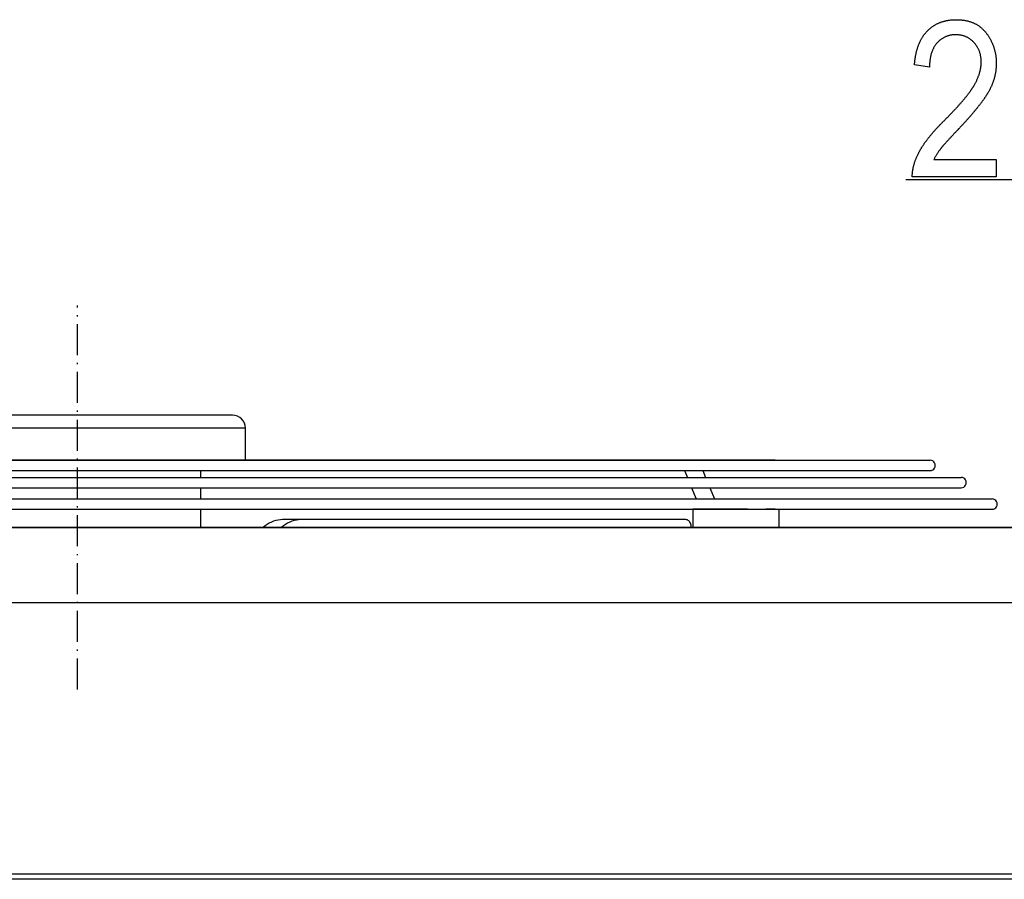
# Model space of a CAD drawing. Extents: x -2339 to 1425, y -521 to 3157.
# Drawn here: x -1344 to -963, y 2675 to 3008 of the extents above; entities that cross this region are included whole.
import ezdxf

# ---------------------------------------------------------------- set-up
doc = ezdxf.new("R2010")
doc.units = 0
doc.header["$MEASUREMENT"] = 0
doc.linetypes.add('DASHDOT', pattern=[18.5, 12, -3, 0.5, -3])
doc.layers.get('0').update_dxf_attribs({"linetype": 'CONTINUOUS'})

msp = doc.modelspace()

# ---------------------------------------------------------------- linework, layer by layer
at = {"color": 7}
for p, q in [((-1001.101196, 2946.25708), (-900.654297, 2946.25708)), ((-1264.149414, 2854.957764), (-1381.72229, 2854.958252)), ((-1261.722534, 2854.957764), (-1264.149414, 2854.957764)), ((-1259.351685, 2849.957764), (-1386.722412, 2849.958252)), ((-1256.722412, 2849.957764), (-1259.351685, 2849.957764)), ((-1256.722412, 2837.51001), (-1256.722412, 2849.957764)), ((-1192.277588, 2837.51001), (-1591.722412, 2837.51001)), ((-1198.03064, 2837.51001), (-1579.722412, 2837.51001)), ((-1203.783813, 2837.51001), (-1567.722412, 2837.51001)), ((-1209.536865, 2837.51001), (-1555.722412, 2837.51001)), ((-1215.290039, 2837.51001), (-1543.722412, 2837.51001)), ((-1221.043091, 2837.51001), (-1531.722412, 2837.51001)), ((-1226.796143, 2837.51001), (-1519.722412, 2837.51001)), ((-1232.549316, 2837.51001), (-1507.722412, 2837.51001)), ((-1238.302368, 2837.51001), (-1495.722412, 2837.51001)), ((-1244.055542, 2837.51001), (-1483.722412, 2837.51001)), ((-1479.932861, 2837.51001), (-991.722473, 2837.51001)), ((-1474.17981, 2837.51001), (-1003.722473, 2837.51001)), ((-1249.808594, 2837.51001), (-1471.722412, 2837.51001)), ((-1468.426636, 2837.51001), (-1015.722473, 2837.51001)), ((-1462.673584, 2837.51001), (-1027.722412, 2837.51001)), ((-1255.561768, 2837.51001), (-1459.722412, 2837.51001)), ((-1456.92041, 2837.51001), (-1039.722412, 2837.51001)), ((-1261.314819, 2837.51001), (-1447.722412, 2837.51001)), ((-1267.067993, 2837.51001), (-1435.722412, 2837.51001)), ((-1272.821045, 2837.51001), (-1423.722412, 2837.51001)), ((-1278.574219, 2837.51001), (-1411.722412, 2837.51001)), ((-1279.432251, 2837.51001), (-1266.616943, 2837.51001)), ((-1231.722412, 2837.51001), (-1278.574219, 2837.51001)), ((-1219.722412, 2837.51001), (-1272.821045, 2837.51001)), ((-1207.722412, 2837.51001), (-1267.067993, 2837.51001)), ((-1266.071167, 2837.51001), (-1259.49707, 2837.51001)), ((-1195.722412, 2837.51001), (-1261.314819, 2837.51001)), ((-1123.722412, 2837.51001), (-1256.722534, 2837.51001)), ((-1256.722412, 2837.51001), (-1163.512085, 2837.51001)), ((-1256.722412, 2837.51001), (-1175.018311, 2837.51001)), ((-1256.722412, 2837.51001), (-1180.771362, 2837.51001)), ((-1256.722412, 2837.51001), (-1186.524414, 2837.51001)), ((-1051.722412, 2837.51001), (-1256.722412, 2837.51001)), ((-1063.722412, 2837.51001), (-1256.722412, 2837.51001)), ((-1075.722412, 2837.51001), (-1256.722412, 2837.51001)), ((-1087.722412, 2837.51001), (-1256.722412, 2837.51001)), ((-1099.722412, 2837.51001), (-1256.722412, 2837.51001)), ((-1111.722412, 2837.51001), (-1256.722412, 2837.51001)), ((-1135.722412, 2837.51001), (-1256.722412, 2837.51001)), ((-1159.722412, 2837.51001), (-1256.722412, 2837.51001)), ((-1171.722412, 2837.51001), (-1256.722412, 2837.51001)), ((-1183.722412, 2837.51001), (-1256.722412, 2837.51001)), ((-1256.722046, 2837.51001), (-1169.265137, 2837.51001)), ((-1147.722412, 2837.51001), (-1256.721436, 2837.51001)), ((-1183.705322, 2837.51001), (-1183.722412, 2837.51001)), ((-1171.704956, 2837.51001), (-1171.722412, 2837.51001)), ((-1159.70459, 2837.51001), (-1159.722412, 2837.51001)), ((-1479.932861, 2833.51001), (-991.722473, 2833.51001)), ((-1274.114868, 2833.509766), (-1274.114868, 2830.869141)), ((-1092.304932, 2833.51001), (-1086.752075, 2833.51001)), ((-1086.752075, 2833.51001), (-1085.674072, 2830.869141)), ((-1086.752075, 2833.51001), (-1079.68103, 2833.51001)), ((-1079.68103, 2833.51001), (-1078.602539, 2830.868408)), ((-1079.68103, 2833.51001), (-1078.602905, 2830.869141)), ((-1485.686035, 2830.869141), (-979.722473, 2830.869141)), ((-1485.686035, 2826.869141), (-979.722473, 2826.869141)), ((-1274.114868, 2826.869141), (-1274.114868, 2822.509766)), ((-1084.041016, 2826.869141), (-1082.261353, 2822.51001)), ((-1076.969971, 2826.869141), (-1075.190308, 2822.51001)), ((-1076.969971, 2826.869141), (-1075.190308, 2822.51001)), ((-1491.439087, 2822.51001), (-967.722473, 2822.51001)), ((-1491.439087, 2818.51001), (-967.722473, 2818.51001)), ((-1274.114868, 2818.509766), (-1274.114746, 2811.457764)), ((-1062.345459, 2818.51001), (-1083.558716, 2818.51001)), ((-1083.558716, 2818.51001), (-1083.558716, 2811.51001)), ((-1062.345459, 2818.51001), (-1055.274414, 2818.51001)), ((-1051.738892, 2818.51001), (-1055.274414, 2818.51001)), ((-1051.738892, 2818.51001), (-1050.274414, 2818.51001)), ((-1050.274414, 2818.51001), (-1050.274414, 2811.51001)), ((-1050.274414, 2818.51001), (-1050.274414, 2811.51001)), ((-1086.255859, 2814.51001), (-1242.325439, 2814.51001)), ((-901.472412, 2811.458008), (-1741.972534, 2811.458008)), ((-1741.972534, 2811.41626), (-901.472412, 2811.41626)), ((-1083.558716, 2811.51001), (-1084.134521, 2811.51001)), ((-1062.345459, 2811.51001), (-1083.558716, 2811.51001)), ((-1062.345459, 2811.51001), (-1055.274414, 2811.51001)), ((-1051.738892, 2811.51001), (-1055.274414, 2811.51001)), ((-1051.738892, 2811.51001), (-1050.274414, 2811.51001)), ((-874.472412, 2782.258057), (-1768.972412, 2782.258057)), ((-898.722412, 2677.258057), (-1744.722412, 2677.258057)), ((-898.722412, 2675.258057), (-1744.722412, 2675.258057))]:
    msp.add_line(p, q, dxfattribs=at)
at = {"color": 7, "linetype": 'DASHDOT'}
msp.add_line((-1321.722778, 2748.712402), (-1321.722168, 2897.485596), dxfattribs=at)
at = {"color": 7}
msp.add_lwpolyline([(-966.101196, 2953.923828), (-966.101196, 2947.25708), (-998.601196, 2947.25708), (-998.605286, 2947.472656), (-998.605713, 2947.689453), (-998.602661, 2947.907227), (-998.595886, 2948.126709), (-998.585571, 2948.347168), (-998.571655, 2948.569092), (-998.554077, 2948.792236), (-998.532959, 2949.016602), (-998.508301, 2949.242432), (-998.47998, 2949.469482), (-998.448059, 2949.697754), (-998.412598, 2949.927246), (-998.373413, 2950.157959), (-998.33075, 2950.390137), (-998.284424, 2950.623535), (-998.234558, 2950.858154), (-998.18103, 2951.093994), (-998.124023, 2951.331299), (-998.063293, 2951.569824), (-997.999023, 2951.80957), (-997.931152, 2952.050537), (-997.859619, 2952.292969), (-997.784546, 2952.536377), (-997.705933, 2952.78125), (-997.623657, 2953.027344), (-997.537781, 2953.274902), (-997.448364, 2953.523438), (-997.355225, 2953.773438), (-997.258606, 2954.024902), (-997.158325, 2954.277344), (-997.054504, 2954.53125), (-996.947083, 2954.786133), (-996.83606, 2955.04248), (-996.721375, 2955.300293), (-996.603149, 2955.559082), (-996.481323, 2955.819336), (-996.355896, 2956.080811), (-996.226868, 2956.34375), (-996.094238, 2956.607666), (-995.958008, 2956.873047), (-995.871948, 2957.037109), (-995.783813, 2957.202148), (-995.69342, 2957.368164), (-995.600891, 2957.534912), (-995.506226, 2957.702637), (-995.409302, 2957.871338), (-995.310303, 2958.041016), (-995.209106, 2958.211426), (-995.105713, 2958.382813), (-995.000122, 2958.555176), (-994.892456, 2958.728271), (-994.782593, 2958.902344), (-994.670532, 2959.077393), (-994.556274, 2959.253418), (-994.43988, 2959.430176), (-994.321289, 2959.60791), (-994.200562, 2959.786621), (-994.077637, 2959.966309), (-993.952637, 2960.146729), (-993.825317, 2960.328125), (-993.695923, 2960.510254), (-993.564331, 2960.693604), (-993.430603, 2960.877686), (-993.294678, 2961.062744), (-993.156616, 2961.248535), (-993.016357, 2961.435547), (-992.873901, 2961.623291), (-992.729309, 2961.812012), (-992.58252, 2962.001465), (-992.433594, 2962.191895), (-992.282471, 2962.383301), (-992.12915, 2962.575684), (-991.973755, 2962.768799), (-991.816162, 2962.962891), (-991.656372, 2963.157959), (-991.494385, 2963.354004), (-991.330261, 2963.550781), (-991.16394, 2963.748535), (-990.995483, 2963.947266), (-990.824829, 2964.146729), (-990.652039, 2964.347168), (-990.477051, 2964.548584), (-990.299927, 2964.750977), (-990.120605, 2964.954102), (-989.939087, 2965.158203), (-989.755493, 2965.363281), (-989.569641, 2965.569336), (-989.381653, 2965.776123), (-989.191528, 2965.983887), (-988.999146, 2966.192383), (-988.804688, 2966.4021), (-988.608032, 2966.612549), (-988.40918, 2966.823975), (-988.20813, 2967.036133), (-988.004944, 2967.249512), (-987.799561, 2967.463623), (-987.592041, 2967.678711), (-987.382385, 2967.894531), (-987.170532, 2968.111328), (-986.956543, 2968.329102), (-986.740295, 2968.547852), (-986.521973, 2968.767334), (-986.301392, 2968.987793), (-986.078735, 2969.209229), (-985.853821, 2969.431641), (-985.609131, 2969.678223), (-985.366821, 2969.923096), (-985.127014, 2970.166504), (-984.889648, 2970.408203), (-984.654663, 2970.648438), (-984.422119, 2970.887207), (-984.192017, 2971.124023), (-983.964294, 2971.359375), (-983.739014, 2971.593262), (-983.516174, 2971.825195), (-983.295776, 2972.055908), (-983.07782, 2972.284668), (-982.862305, 2972.512207), (-982.64917, 2972.737793), (-982.438477, 2972.961914), (-982.230225, 2973.18457), (-982.024353, 2973.405273), (-981.820923, 2973.624756), (-981.619995, 2973.842285), (-981.421448, 2974.058594), (-981.225342, 2974.272949), (-981.031616, 2974.48584), (-980.840332, 2974.697266), (-980.65155, 2974.906738), (-980.465149, 2975.114746), (-980.281128, 2975.321289), (-980.099609, 2975.526123), (-979.920532, 2975.729492), (-979.743774, 2975.931152), (-979.56958, 2976.131104), (-979.397705, 2976.32959), (-979.228333, 2976.526367), (-979.06134, 2976.72168), (-978.896851, 2976.915283), (-978.73468, 2977.107422), (-978.575012, 2977.297852), (-978.417725, 2977.486572), (-978.262939, 2977.673828), (-978.110535, 2977.859375), (-977.960571, 2978.043457), (-977.812988, 2978.22583), (-977.667908, 2978.406494), (-977.525208, 2978.585693), (-977.384949, 2978.763184), (-977.247131, 2978.939209), (-977.111694, 2979.11377), (-976.97876, 2979.286377), (-976.848267, 2979.45752), (-976.720093, 2979.627197), (-976.594421, 2979.794922), (-976.471191, 2979.961426), (-976.350342, 2980.126221), (-976.231934, 2980.289307), (-976.115967, 2980.450684), (-976.002441, 2980.61084), (-975.891357, 2980.769043), (-975.782654, 2980.925781), (-975.676392, 2981.080811), (-975.572571, 2981.234375), (-975.471191, 2981.38623), (-975.372192, 2981.536621), (-975.275635, 2981.685303), (-975.18158, 2981.832275), (-975.089905, 2981.977783), (-975.00061, 2982.121582), (-974.913818, 2982.263916), (-974.829468, 2982.404541), (-974.747437, 2982.543701), (-974.667908, 2982.681152), (-974.59082, 2982.816895), (-974.449219, 2983.072021), (-974.311401, 2983.326172), (-974.177551, 2983.579102), (-974.047546, 2983.831299), (-973.921387, 2984.08252), (-973.799194, 2984.332764), (-973.680786, 2984.582031), (-973.566345, 2984.830566), (-973.45575, 2985.077881), (-973.348999, 2985.324219), (-973.246216, 2985.569824), (-973.147217, 2985.814453), (-973.052185, 2986.058105), (-972.960938, 2986.300537), (-972.873657, 2986.542236), (-972.790222, 2986.783203), (-972.710693, 2987.022949), (-972.63501, 2987.261719), (-972.563232, 2987.499512), (-972.4953, 2987.736572), (-972.431274, 2987.972656), (-972.371094, 2988.20752), (-972.31488, 2988.44165), (-972.262451, 2988.674805), (-972.213989, 2988.906982), (-972.169312, 2989.138184), (-972.128601, 2989.368652), (-972.091736, 2989.5979), (-972.058716, 2989.826172), (-972.029663, 2990.053711), (-972.004395, 2990.280273), (-971.983032, 2990.505615), (-971.965576, 2990.730225), (-971.952026, 2990.953857), (-971.942322, 2991.176514), (-971.936523, 2991.398438), (-971.93457, 2991.619141), (-971.937134, 2991.903076), (-971.945007, 2992.184082), (-971.958008, 2992.46167), (-971.976318, 2992.736084), (-971.999756, 2993.007324), (-972.028442, 2993.275146), (-972.062256, 2993.540039), (-972.101379, 2993.801514), (-972.145691, 2994.059814), (-972.19519, 2994.314941), (-972.25, 2994.566895), (-972.309937, 2994.81543), (-972.375122, 2995.061035), (-972.445435, 2995.303223), (-972.521057, 2995.542236), (-972.601807, 2995.778076), (-972.687866, 2996.010742), (-972.779053, 2996.23999), (-972.875549, 2996.466309), (-972.977173, 2996.689209), (-973.084045, 2996.908936), (-973.196167, 2997.125488), (-973.313477, 2997.338867), (-973.435913, 2997.548828), (-973.56366, 2997.755615), (-973.696594, 2997.959473), (-973.834717, 2998.159668), (-973.978088, 2998.356934), (-974.126709, 2998.551025), (-974.280457, 2998.741699), (-974.439453, 2998.929443), (-974.603638, 2999.11377), (-974.773071, 2999.294922), (-974.957642, 2999.48291), (-975.144836, 2999.664795), (-975.334839, 2999.840332), (-975.527527, 3000.01001), (-975.722961, 3000.17334), (-975.921143, 3000.330566), (-976.12207, 3000.481689), (-976.325745, 3000.626465), (-976.532104, 3000.765137), (-976.741272, 3000.897705), (-976.953125, 3001.02417), (-977.167725, 3001.144287), (-977.385071, 3001.258301), (-977.605164, 3001.366211), (-977.828003, 3001.468018), (-978.053528, 3001.563477), (-978.28186, 3001.652832), (-978.512817, 3001.736084), (-978.746582, 3001.813232), (-978.983154, 3001.884033), (-979.222351, 3001.94873), (-979.464355, 3002.007324), (-979.709045, 3002.059814), (-979.956543, 3002.105957), (-980.206665, 3002.145996), (-980.459595, 3002.179932), (-980.715271, 3002.207764), (-980.973633, 3002.229248), (-981.234802, 3002.244629), (-981.498657, 3002.253906), (-981.765259, 3002.25708), (-982.042053, 3002.253906), (-982.315674, 3002.244385), (-982.586243, 3002.22876), (-982.853638, 3002.206543), (-983.11792, 3002.178223), (-983.37915, 3002.143555), (-983.637207, 3002.102539), (-983.892151, 3002.055176), (-984.144043, 3002.001709), (-984.3927, 3001.94165), (-984.638306, 3001.875488), (-984.880859, 3001.802979), (-985.120239, 3001.724121), (-985.356445, 3001.638916), (-985.5896, 3001.547607), (-985.819641, 3001.449707), (-986.04657, 3001.345703), (-986.270386, 3001.235352), (-986.491089, 3001.118652), (-986.708618, 3000.995605), (-986.923096, 3000.866455), (-987.134399, 3000.730713), (-987.342651, 3000.588867), (-987.547729, 3000.440674), (-987.749756, 3000.286133), (-987.948608, 3000.125244), (-988.144409, 2999.958252), (-988.337036, 2999.784668), (-988.526611, 2999.60498), (-988.713013, 2999.418945), (-988.896301, 2999.226563), (-989.076477, 2999.027832), (-989.221191, 2998.860352), (-989.362061, 2998.689453), (-989.499268, 2998.514404), (-989.63269, 2998.335938), (-989.762329, 2998.153809), (-989.888245, 2997.967773), (-990.010376, 2997.778076), (-990.128784, 2997.584717), (-990.243408, 2997.387695), (-990.354248, 2997.187012), (-990.461365, 2996.982666), (-990.564697, 2996.774414), (-990.664307, 2996.5625), (-990.760132, 2996.347168), (-990.852173, 2996.12793), (-990.940552, 2995.905029), (-991.025085, 2995.678223), (-991.105896, 2995.447998), (-991.182922, 2995.214111), (-991.256226, 2994.976318), (-991.325745, 2994.734863), (-991.391479, 2994.489746), (-991.453491, 2994.240967), (-991.51178, 2993.988525), (-991.566284, 2993.732178), (-991.617004, 2993.472412), (-991.66394, 2993.20874), (-991.707214, 2992.941406), (-991.746704, 2992.67041), (-991.782349, 2992.395752), (-991.814331, 2992.117432), (-991.842529, 2991.835205), (-991.866943, 2991.549561), (-991.887573, 2991.26001), (-991.904541, 2990.966797), (-991.917664, 2990.669922), (-991.927063, 2990.369385), (-991.932678, 2990.064941), (-991.93457, 2989.75708), (-997.767883, 2990.590332), (-997.743469, 2990.894775), (-997.716797, 2991.196289), (-997.687988, 2991.495361), (-997.65686, 2991.791748), (-997.623535, 2992.085449), (-997.588013, 2992.376465), (-997.550171, 2992.664795), (-997.510132, 2992.950684), (-997.467896, 2993.233643), (-997.423462, 2993.51416), (-997.37677, 2993.791748), (-997.327881, 2994.066895), (-997.276733, 2994.339355), (-997.223267, 2994.609131), (-997.167725, 2994.876221), (-997.109863, 2995.140625), (-997.049805, 2995.402344), (-996.987488, 2995.661621), (-996.922974, 2995.917969), (-996.856201, 2996.171875), (-996.787231, 2996.423096), (-996.716064, 2996.671631), (-996.642578, 2996.91748), (-996.566895, 2997.160645), (-996.489014, 2997.401367), (-996.408936, 2997.63916), (-996.326538, 2997.874268), (-996.242004, 2998.106934), (-996.155151, 2998.336914), (-996.066162, 2998.564209), (-995.974915, 2998.788574), (-995.881409, 2999.010742), (-995.785706, 2999.22998), (-995.687744, 2999.446533), (-995.587524, 2999.660645), (-995.485168, 2999.871826), (-995.380493, 3000.080566), (-995.273682, 3000.286621), (-995.164551, 3000.48999), (-995.053284, 3000.690674), (-994.939697, 3000.888672), (-994.823975, 3001.083984), (-994.705933, 3001.276855), (-994.585693, 3001.466797), (-994.463257, 3001.654297), (-994.338623, 3001.838867), (-994.21167, 3002.020996), (-994.08252, 3002.200439), (-993.951172, 3002.377197), (-993.817566, 3002.55127), (-993.681763, 3002.7229), (-993.543701, 3002.891602), (-993.403381, 3003.057861), (-993.260864, 3003.221191), (-993.11615, 3003.38208), (-992.969177, 3003.540283), (-992.819946, 3003.695801), (-992.644043, 3003.873535), (-992.465759, 3004.047363), (-992.285278, 3004.217529), (-992.102539, 3004.384033), (-991.91748, 3004.546875), (-991.730225, 3004.706055), (-991.540771, 3004.861816), (-991.348999, 3005.013672), (-991.154907, 3005.161865), (-990.958679, 3005.306641), (-990.760132, 3005.44751), (-990.559326, 3005.584717), (-990.356323, 3005.718262), (-990.151001, 3005.848145), (-989.94342, 3005.974609), (-989.733582, 3006.097168), (-989.521484, 3006.216309), (-989.30719, 3006.331543), (-989.090576, 3006.443115), (-988.871765, 3006.55127), (-988.650635, 3006.655518), (-988.427307, 3006.756104), (-988.20166, 3006.853027), (-987.973816, 3006.946533), (-987.743713, 3007.036133), (-987.511353, 3007.12207), (-987.276733, 3007.20459), (-987.039795, 3007.283203), (-986.800659, 3007.358398), (-986.559204, 3007.429688), (-986.315552, 3007.497314), (-986.069702, 3007.561523), (-985.821533, 3007.621826), (-985.571045, 3007.678711), (-985.318359, 3007.731689), (-985.063477, 3007.781006), (-984.806274, 3007.826904), (-984.546814, 3007.868896), (-984.285095, 3007.907227), (-984.021118, 3007.942139), (-983.754883, 3007.973145), (-983.48645, 3008.000732), (-983.215698, 3008.024414), (-982.942749, 3008.044678), (-982.66748, 3008.061035), (-982.390015, 3008.073975), (-982.110229, 3008.083008), (-981.828247, 3008.088623), (-981.543945, 3008.090332), (-981.246643, 3008.088379), (-980.952209, 3008.08252), (-980.660645, 3008.07251), (-980.371887, 3008.058838), (-980.085999, 3008.041016), (-979.802979, 3008.019287), (-979.522705, 3007.993652), (-979.245361, 3007.963867), (-978.970886, 3007.930176), (-978.699219, 3007.892578), (-978.43042, 3007.851074), (-978.16449, 3007.805664), (-977.901367, 3007.756348), (-977.641113, 3007.702881), (-977.383667, 3007.645508), (-977.12915, 3007.584229), (-976.877441, 3007.519043), (-976.62854, 3007.449707), (-976.382568, 3007.376465), (-976.139404, 3007.299316), (-975.899048, 3007.218262), (-975.661621, 3007.133301), (-975.426941, 3007.044434), (-975.19519, 3006.951416), (-974.966248, 3006.854492), (-974.740173, 3006.753662), (-974.516968, 3006.648926), (-974.29657, 3006.540039), (-974.079041, 3006.42749), (-973.86438, 3006.310791), (-973.652527, 3006.190186), (-973.443481, 3006.06543), (-973.237427, 3005.937012), (-973.034058, 3005.804443), (-972.833618, 3005.667969), (-972.636108, 3005.527832), (-972.441284, 3005.383301), (-972.24939, 3005.235107), (-972.060364, 3005.082764), (-971.874146, 3004.926514), (-971.690796, 3004.766357), (-971.510315, 3004.602295), (-971.332642, 3004.434082), (-971.157837, 3004.262207), (-970.985901, 3004.086182), (-970.816772, 3003.90625), (-970.650513, 3003.722412), (-970.487122, 3003.534424), (-970.326538, 3003.342773), (-970.168823, 3003.146973), (-970.013977, 3002.947266), (-969.859009, 3002.740967), (-969.707214, 3002.533447), (-969.558533, 3002.324951), (-969.412964, 3002.115234), (-969.270569, 3001.904297), (-969.131226, 3001.692383), (-968.995117, 3001.479248), (-968.862061, 3001.265137), (-968.732178, 3001.049561), (-968.605347, 3000.833008), (-968.48175, 3000.615479), (-968.361206, 3000.396729), (-968.243835, 3000.176758), (-968.129639, 2999.955566), (-968.018433, 2999.733398), (-967.910522, 2999.510254), (-967.805664, 2999.285645), (-967.703857, 2999.060059), (-967.605286, 2998.833496), (-967.509827, 2998.605469), (-967.41748, 2998.376465), (-967.328247, 2998.146484), (-967.242188, 2997.915039), (-967.159241, 2997.682617), (-967.079407, 2997.449219), (-967.002686, 2997.214355), (-966.929199, 2996.978516), (-966.858765, 2996.741699), (-966.791443, 2996.503662), (-966.727295, 2996.264404), (-966.66626, 2996.023926), (-966.608276, 2995.782471), (-966.553528, 2995.540039), (-966.501892, 2995.296143), (-966.453369, 2995.05127), (-966.407959, 2994.805176), (-966.365723, 2994.558105), (-966.326599, 2994.30957), (-966.290649, 2994.060303), (-966.257751, 2993.80957), (-966.228027, 2993.558105), (-966.201416, 2993.305176), (-966.177917, 2993.05127), (-966.157593, 2992.795898), (-966.140381, 2992.539795), (-966.126282, 2992.282227), (-966.115356, 2992.023926), (-966.107483, 2991.76416), (-966.102783, 2991.503418), (-966.101196, 2991.241455), (-966.1026, 2990.994629), (-966.106689, 2990.748047), (-966.113647, 2990.501953), (-966.123291, 2990.256348), (-966.13562, 2990.01123), (-966.150757, 2989.766602), (-966.168701, 2989.522217), (-966.189331, 2989.27832), (-966.212708, 2989.034668), (-966.238892, 2988.791748), (-966.267761, 2988.549316), (-966.299438, 2988.307129), (-966.333862, 2988.065186), (-966.370972, 2987.823975), (-966.410889, 2987.583008), (-966.453613, 2987.342529), (-966.499023, 2987.102539), (-966.54718, 2986.863037), (-966.598083, 2986.623779), (-966.651733, 2986.385254), (-966.708191, 2986.146973), (-966.767395, 2985.908936), (-966.829346, 2985.671387), (-966.894043, 2985.43457), (-966.961426, 2985.197998), (-967.031616, 2984.961914), (-967.104614, 2984.726074), (-967.180298, 2984.490723), (-967.258789, 2984.255859), (-967.339966, 2984.021484), (-967.42395, 2983.787598), (-967.51062, 2983.553955), (-967.600098, 2983.320801), (-967.692261, 2983.088135), (-967.787231, 2982.855957), (-967.88501, 2982.624023), (-967.985474, 2982.392578), (-968.088684, 2982.161621), (-968.194702, 2981.931152), (-968.303406, 2981.700928), (-968.414917, 2981.471191), (-968.529114, 2981.241943), (-968.646118, 2981.013184), (-968.765869, 2980.784668), (-968.888306, 2980.556641), (-969.013611, 2980.329102), (-969.141602, 2980.102051), (-969.224731, 2979.957275), (-969.309937, 2979.811279), (-969.397095, 2979.663818), (-969.486328, 2979.514893), (-969.577454, 2979.364746), (-969.670654, 2979.213379), (-969.765808, 2979.060547), (-969.862976, 2978.90625), (-969.962158, 2978.750977), (-970.063293, 2978.594238), (-970.166504, 2978.436035), (-970.271606, 2978.276367), (-970.378784, 2978.115723), (-970.487976, 2977.953369), (-970.599121, 2977.789795), (-970.71228, 2977.625), (-970.827515, 2977.45874), (-970.944641, 2977.29126), (-971.063843, 2977.122559), (-971.184937, 2976.952148), (-971.308105, 2976.780762), (-971.43335, 2976.607666), (-971.560486, 2976.433594), (-971.689636, 2976.257813), (-971.820801, 2976.081055), (-971.953979, 2975.902832), (-972.089111, 2975.723145), (-972.226318, 2975.542236), (-972.365479, 2975.360107), (-972.506592, 2975.176514), (-972.64978, 2974.991455), (-972.794922, 2974.805176), (-972.942139, 2974.617676), (-973.091309, 2974.428711), (-973.242432, 2974.238281), (-973.39563, 2974.046631), (-973.550781, 2973.85376), (-973.707886, 2973.659424), (-973.867065, 2973.463867), (-974.028259, 2973.266846), (-974.191406, 2973.068359), (-974.356567, 2972.868896), (-974.523743, 2972.667725), (-974.692871, 2972.465332), (-974.864014, 2972.261719), (-975.037231, 2972.056641), (-975.212402, 2971.850342), (-975.389526, 2971.642578), (-975.568726, 2971.433594), (-975.749878, 2971.223389), (-975.932983, 2971.011719), (-976.118164, 2970.798584), (-976.305298, 2970.584229), (-976.494507, 2970.368408), (-976.685669, 2970.151367), (-976.878784, 2969.932861), (-977.073975, 2969.713135), (-977.271118, 2969.492188), (-977.470215, 2969.269775), (-977.671387, 2969.045898), (-977.874573, 2968.820801), (-978.079712, 2968.594482), (-978.286865, 2968.366699), (-978.496033, 2968.137451), (-978.707153, 2967.906982), (-978.920349, 2967.675293), (-979.135498, 2967.442139), (-979.352661, 2967.20752), (-979.571777, 2966.971924), (-979.792969, 2966.734619), (-980.016113, 2966.496094), (-980.241272, 2966.256348), (-980.468384, 2966.015137), (-980.697571, 2965.772705), (-980.953369, 2965.504395), (-981.204712, 2965.240234), (-981.451782, 2964.980225), (-981.69458, 2964.724121), (-981.932922, 2964.472412), (-982.166931, 2964.224609), (-982.396606, 2963.980957), (-982.621948, 2963.741211), (-982.842896, 2963.505859), (-983.05957, 2963.274414), (-983.271851, 2963.047363), (-983.479797, 2962.824219), (-983.68335, 2962.60498), (-983.882629, 2962.390137), (-984.077515, 2962.179443), (-984.268066, 2961.972656), (-984.454224, 2961.77002), (-984.636108, 2961.571533), (-984.813599, 2961.376953), (-984.986816, 2961.186768), (-985.15564, 2961.000488), (-985.320068, 2960.818359), (-985.480164, 2960.640625), (-985.635925, 2960.466553), (-985.787354, 2960.296875), (-985.934448, 2960.131104), (-986.077148, 2959.969482), (-986.215515, 2959.812012), (-986.349548, 2959.658691), (-986.479248, 2959.509277), (-986.604614, 2959.364258), (-986.725586, 2959.223145), (-986.842163, 2959.086182), (-986.954468, 2958.953369), (-987.062439, 2958.824707), (-987.166016, 2958.699951), (-987.265259, 2958.57959), (-987.360168, 2958.462891), (-987.450684, 2958.350586), (-987.536926, 2958.242432), (-987.618774, 2958.138428), (-987.696289, 2958.03833), (-987.853027, 2957.83252), (-988.006775, 2957.626953), (-988.157593, 2957.421143), (-988.30542, 2957.215332), (-988.450317, 2957.009766), (-988.592163, 2956.803955), (-988.73114, 2956.598145), (-988.867126, 2956.392578), (-989.000122, 2956.186768), (-989.130249, 2955.980957), (-989.257324, 2955.775391), (-989.38147, 2955.56958), (-989.502625, 2955.36377), (-989.62085, 2955.158203), (-989.736084, 2954.952393), (-989.848389, 2954.746582), (-989.957642, 2954.541016), (-990.064087, 2954.335205), (-990.16748, 2954.129395), (-990.267883, 2953.923828)], close=True, dxfattribs=at)
for points in [[(-1242.325441, 2814.51001), (-1243.20441, 2814.471343), (-1244.07998, 2814.355491), (-1244.948765, 2814.162904), (-1245.807407, 2813.894324), (-1246.652586, 2813.550791), (-1247.481032, 2813.133634), (-1248.289544, 2812.644465), (-1249.074994, 2812.085175), (-1249.834346, 2811.457928)], [(-1235.261935, 2814.510007), (-1236.140053, 2814.470751), (-1237.014753, 2814.354461), (-1237.882659, 2814.161584), (-1238.740422, 2813.892865), (-1239.584731, 2813.549341), (-1240.412328, 2813.132338), (-1241.220018, 2812.643465), (-1242.004685, 2812.08461), (-1242.763301, 2811.457928)], [(-1084.134521, 2811.51001), (-1084.156114, 2811.936955), (-1084.220451, 2812.355208), (-1084.326223, 2812.756256), (-1084.471277, 2813.131933), (-1084.65266, 2813.474593), (-1084.866679, 2813.77726), (-1085.108979, 2814.033771), (-1085.374625, 2814.238907), (-1085.658211, 2814.388489), (-1085.953964, 2814.479475), (-1086.255862, 2814.51001)]]:
    msp.add_lwpolyline(points, dxfattribs=at)
for centre, radius, start, end in [((-1261.722412, 2849.957764), 4.999997, 359.999705, 90.00141), ((-991.722473, 2835.51001), 2, 269.999997, 90.000003), ((-979.722473, 2828.869141), 2, 269.999997, 90.000003), ((-967.722473, 2820.51001), 2, 269.999997, 90.000003)]:
    msp.add_arc(centre, radius, start, end, dxfattribs=at)

doc.saveas('drawing.dxf')
